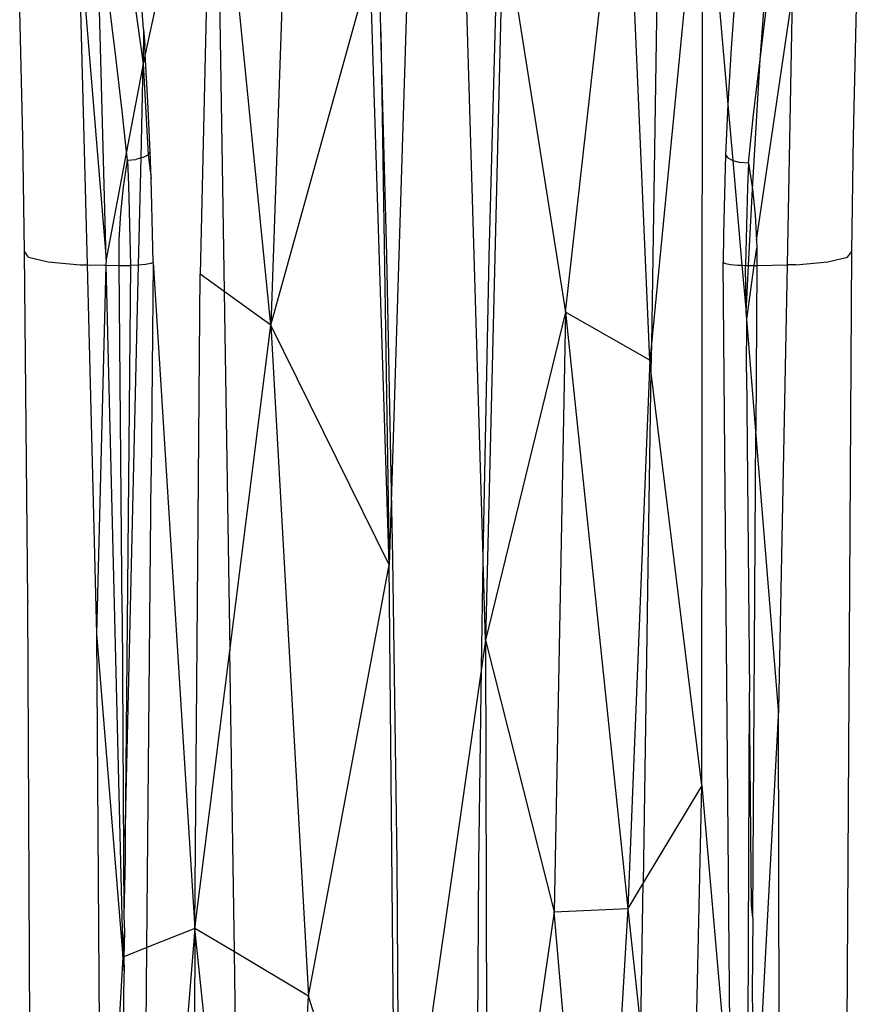
# Model space of a CAD drawing. Extents: x -100 to 101, y -29 to 39.
# Drawn here: x -23 to -22, y 14 to 15 of the extents above; entities that cross this region are included whole.
import ezdxf

# ---------------------------------------------------------------- set-up
doc = ezdxf.new("R2010")
doc.units = 0
doc.header["$MEASUREMENT"] = 0
doc.layers.get('0').update_dxf_attribs({"linetype": 'CONTINUOUS'})

msp = doc.modelspace()

# ---------------------------------------------------------------- linework, layer by layer
for p, q in [((-22.7423, 15.0911), (-22.7549, 15.5789)), ((-22.7787, 15.532), (-22.7423, 15.0911)), ((-22.7787, 15.532), (-22.7673, 15.0841)), ((-22.7183, 15.5252), (-22.6935, 15.3483)), ((-22.6574, 15.5182), (-22.6908, 15.3609)), ((-21.9591, 14.3998), (-21.9579, 15.5165)), ((-21.9447, 15.5227), (-21.9246, 15.2949)), ((-21.8824, 15.3541), (-21.8696, 15.5213)), ((-21.9736, 15.5091), (-22.0253, 14.9803)), ((-22.609, 15.4954), (-22.6187, 15.072)), ((-22.5257, 15.0049), (-22.5741, 15.4909)), ((-22.5088, 15.4943), (-22.5257, 15.0049)), ((-22.3809, 15.3908), (-22.3837, 15.4968)), ((-22.3448, 15.4967), (-22.3669, 14.7861)), ((-22.2465, 14.6998), (-22.2701, 15.4967)), ((-22.2213, 15.4966), (-22.2433, 14.5907)), ((-22.2385, 15.0949), (-22.2279, 15.4967)), ((-22.2132, 15.4965), (-22.1382, 15.0221)), ((-22.1382, 15.0221), (-22.0854, 15.4936)), ((-22.0274, 14.9587), (-22.0505, 15.4918)), ((-22.5941, 15.4884), (-22.5872, 15.0493)), ((-22.0175, 15.4884), (-22.0253, 14.9803)), ((-22.5257, 15.0049), (-22.3952, 15.4755)), ((-22.37, 14.6899), (-22.3952, 15.4755)), ((-22.693, 15.3939), (-22.6972, 15.4531)), ((-21.9147, 15.4509), (-21.9204, 15.3689)), ((-21.8869, 15.1164), (-21.8399, 15.4388)), ((-21.8399, 15.4388), (-21.8467, 15.0841)), ((-22.7295, 15.3575), (-22.7392, 15.4366)), ((-21.8824, 15.3541), (-21.8726, 15.4346)), ((-22.8518, 15.2517), (-22.8559, 15.4187)), ((-21.7558, 15.4231), (-21.7599, 15.2526)), ((-22.693, 15.3939), (-22.6935, 15.3483)), ((-22.693, 15.3939), (-22.6915, 15.3725)), ((-22.3809, 15.3908), (-22.37, 14.6899)), ((-22.3732, 15.0969), (-22.3809, 15.3908)), ((-22.6908, 15.3609), (-22.6935, 15.3483)), ((-22.6908, 15.3609), (-22.6915, 15.3725)), ((-22.6873, 15.299), (-22.6908, 15.3609)), ((-21.9204, 15.3689), (-21.9246, 15.2949)), ((-22.7211, 15.2859), (-22.7295, 15.3575)), ((-22.6935, 15.3483), (-22.7154, 15.2331)), ((-22.6963, 15.2246), (-22.6935, 15.3483)), ((-22.6935, 15.3483), (-22.6871, 15.2287)), ((-21.8925, 15.1837), (-21.8824, 15.3541)), ((-21.8908, 15.2819), (-21.8824, 15.3541)), ((-22.6842, 15.2326), (-22.6873, 15.299)), ((-22.7154, 15.2331), (-22.7211, 15.2859)), ((-21.9246, 15.2949), (-21.9276, 15.2285)), ((-21.9246, 15.2949), (-21.918, 15.2213)), ((-21.8977, 15.2177), (-21.8908, 15.2819)), ((-22.8496, 15.1012), (-22.8518, 15.2517)), ((-21.7599, 15.2526), (-21.762, 15.1012)), ((-22.7154, 15.2331), (-22.7423, 15.0911)), ((-22.7141, 15.2216), (-22.7154, 15.2331)), ((-22.6871, 15.2287), (-22.6842, 15.2326)), ((-22.683, 15.1978), (-22.6842, 15.2326)), ((-22.7194, 15.1868), (-22.7141, 15.2216)), ((-22.7141, 15.2216), (-22.7034, 15.2227)), ((-22.7141, 15.2216), (-22.7129, 15.1887)), ((-22.6963, 15.2246), (-22.7034, 15.2227)), ((-22.6996, 15.0838), (-22.6963, 15.2246)), ((-22.6938, 15.2252), (-22.6963, 15.2246)), ((-22.6938, 15.2252), (-22.6871, 15.2287)), ((-22.6871, 15.2287), (-22.683, 15.1978)), ((-21.9276, 15.2285), (-21.9287, 15.1946)), ((-21.9276, 15.2285), (-21.9247, 15.2247)), ((-21.9247, 15.2247), (-21.918, 15.2213)), ((-21.918, 15.2213), (-21.9085, 15.2188)), ((-21.918, 15.2213), (-21.9062, 15.0835)), ((-21.8977, 15.2177), (-21.9085, 15.2188)), ((-21.8977, 15.2177), (-21.8989, 15.1856)), ((-21.8977, 15.2177), (-21.8925, 15.1837)), ((-22.682, 15.1621), (-22.683, 15.1978)), ((-21.9287, 15.1946), (-21.9297, 15.1599)), ((-22.723, 15.152), (-22.7194, 15.1868)), ((-22.7129, 15.1887), (-22.7118, 15.1545)), ((-21.8989, 15.1856), (-21.8999, 15.1525)), ((-21.8976, 15.0833), (-21.8925, 15.1837)), ((-21.8925, 15.1837), (-21.8889, 15.1499)), ((-22.7118, 15.1545), (-22.711, 15.1194)), ((-22.6811, 15.1253), (-22.682, 15.1621)), ((-21.9297, 15.1599), (-21.9305, 15.1242)), ((-22.725, 15.1175), (-22.723, 15.152)), ((-21.8999, 15.1525), (-21.9007, 15.1183)), ((-21.8889, 15.1499), (-21.8869, 15.1164)), ((-22.7253, 15.0833), (-22.725, 15.1175)), ((-22.711, 15.1194), (-22.7104, 15.0833)), ((-22.6805, 15.0874), (-22.6811, 15.1253)), ((-21.9305, 15.1242), (-21.9311, 15.0874)), ((-21.9007, 15.1183), (-21.9013, 15.0833)), ((-21.8869, 15.1164), (-21.8868, 15.106)), ((-21.8902, 15.0833), (-21.8868, 15.106)), ((-21.8868, 15.106), (-21.8865, 15.0833)), ((-22.8496, 15.1012), (-22.847, 15.0976)), ((-22.8452, 14.6425), (-22.8496, 15.1012)), ((-22.8442, 15.094), (-22.847, 15.0976)), ((-22.8442, 15.094), (-22.8184, 15.0881)), ((-22.7423, 15.0911), (-22.7425, 15.0837)), ((-22.3669, 14.7861), (-22.3732, 15.0969)), ((-22.2465, 14.6998), (-22.2385, 15.0949)), ((-21.7933, 15.0881), (-21.7674, 15.0941)), ((-21.762, 15.1012), (-21.7691, 13.977)), ((-21.7674, 15.0941), (-21.762, 15.1012)), ((-22.8184, 15.0881), (-22.7764, 15.0843)), ((-22.7764, 15.0843), (-22.7673, 15.0841)), ((-22.7673, 15.0841), (-22.7446, 15.0837)), ((-22.7673, 15.0841), (-22.7549, 14.5993)), ((-22.7425, 15.0837), (-22.7549, 14.5993)), ((-22.7446, 15.0837), (-22.7425, 15.0837)), ((-22.7425, 15.0837), (-22.7203, 14.174)), ((-22.7425, 15.0837), (-22.7253, 15.0833)), ((-22.7253, 15.0833), (-22.7104, 15.0833)), ((-22.721, 14.6265), (-22.7253, 15.0833)), ((-22.7171, 14.3328), (-22.6996, 15.0838)), ((-22.7104, 15.0833), (-22.7171, 14.3328)), ((-22.6996, 15.0838), (-22.7104, 15.0833)), ((-22.6903, 15.0847), (-22.6996, 15.0838)), ((-22.6836, 15.086), (-22.6903, 15.0847)), ((-22.6805, 15.0874), (-22.6836, 15.086)), ((-22.6805, 15.0874), (-22.6831, 14.8069)), ((-22.6805, 15.0874), (-22.6258, 14.2121)), ((-21.9311, 15.0874), (-21.928, 15.0859)), ((-21.9211, 13.9672), (-21.9311, 15.0874)), ((-21.928, 15.0859), (-21.9213, 15.0847)), ((-21.9213, 15.0847), (-21.912, 15.0838)), ((-21.912, 15.0838), (-21.9062, 15.0835)), ((-21.9062, 15.0835), (-21.9013, 15.0833)), ((-21.9062, 15.0835), (-21.9007, 15.0213)), ((-21.9013, 15.0833), (-21.8976, 15.0833)), ((-21.9007, 15.0213), (-21.9013, 15.0833)), ((-21.9007, 15.0213), (-21.8976, 15.0833)), ((-21.8999, 15.0126), (-21.8902, 15.0833)), ((-21.8976, 15.0833), (-21.8902, 15.0833)), ((-21.8902, 15.0833), (-21.8865, 15.0833)), ((-21.8865, 15.0833), (-21.8879, 14.8656)), ((-21.8865, 15.0833), (-21.8467, 15.0841)), ((-21.8467, 15.0841), (-21.858, 14.4991)), ((-21.8378, 15.0842), (-21.8467, 15.0841)), ((-21.8354, 15.0843), (-21.8378, 15.0842)), ((-21.8354, 15.0843), (-21.7933, 15.0881)), ((-22.6258, 14.2121), (-22.6187, 15.072)), ((-22.5872, 15.0493), (-22.6187, 15.072)), ((-22.5257, 15.0049), (-22.5872, 15.0493)), ((-22.5872, 15.0493), (-22.5797, 14.577)), ((-22.1382, 15.0221), (-22.2433, 14.5907)), ((-22.1382, 15.0221), (-22.1529, 14.2339)), ((-22.0274, 14.9587), (-22.1382, 15.0221)), ((-22.1382, 15.0221), (-22.0561, 14.2383)), ((-21.8999, 15.0126), (-21.9007, 15.0213)), ((-21.9, 14.9431), (-21.8999, 15.0126)), ((-21.8879, 14.8656), (-21.8999, 15.0126)), ((-22.5797, 14.577), (-22.5257, 15.0049)), ((-22.37, 14.6899), (-22.5257, 15.0049)), ((-22.5257, 15.0049), (-22.476, 14.1229)), ((-22.0253, 14.9803), (-22.0274, 14.9587)), ((-22.0253, 14.9803), (-22.0258, 14.9457)), ((-22.0274, 14.9587), (-22.0561, 14.2383)), ((-22.0258, 14.9457), (-22.0274, 14.9587)), ((-22.0258, 14.9457), (-22.0298, 14.6858)), ((-21.9591, 14.3998), (-22.0258, 14.9457)), ((-21.9, 14.9431), (-21.8962, 14.5224)), ((-21.892, 14.2265), (-21.8879, 14.8656)), ((-21.858, 14.4991), (-21.8879, 14.8656)), ((-22.6886, 14.1868), (-22.6831, 14.8069)), ((-22.3669, 14.7861), (-22.37, 14.6899)), ((-22.3651, 14.698), (-22.3669, 14.7861)), ((-22.476, 14.1229), (-22.37, 14.6899)), ((-22.3629, 13.8996), (-22.37, 14.6899)), ((-22.3596, 14.2993), (-22.3651, 14.698)), ((-22.2485, 14.5541), (-22.2466, 14.6953)), ((-22.2466, 14.6953), (-22.2465, 14.6998)), ((-22.2433, 14.5907), (-22.2466, 14.6953)), ((-22.0298, 14.6858), (-22.0361, 14.2717)), ((-22.8452, 14.6425), (-22.8452, 14.6408)), ((-22.8427, 14.0675), (-22.8452, 14.6408)), ((-22.721, 14.6265), (-22.7191, 14.2291)), ((-22.7549, 14.5993), (-22.7484, 13.6844)), ((-22.7549, 14.5993), (-22.7203, 14.174)), ((-22.2433, 14.5907), (-22.2485, 14.5541)), ((-22.2433, 14.5907), (-22.1529, 14.2339)), ((-22.2433, 14.5907), (-22.2418, 13.8991)), ((-22.6258, 14.2121), (-22.5797, 14.577)), ((-22.5735, 14.181), (-22.5797, 14.577)), ((-22.2485, 14.5541), (-22.3421, 13.9002)), ((-22.252, 14.2973), (-22.2485, 14.5541)), ((-21.8996, 13.7228), (-21.8962, 14.5224)), ((-21.8937, 14.2419), (-21.8962, 14.5224)), ((-21.858, 14.4991), (-21.8906, 13.8914)), ((-21.8564, 13.5465), (-21.858, 14.4991)), ((-21.9591, 14.3998), (-22.0361, 14.2717)), ((-21.9782, 13.501), (-21.9591, 14.3998)), ((-21.9591, 14.3998), (-21.9211, 13.9672)), ((-22.7171, 14.3328), (-22.7174, 14.3041)), ((-22.7174, 14.3041), (-22.7191, 14.2291)), ((-22.3569, 13.9001), (-22.3596, 14.2993)), ((-22.2547, 13.9001), (-22.252, 14.2973)), ((-22.0361, 14.2717), (-22.0561, 14.2383)), ((-22.0391, 14.0767), (-22.0361, 14.2717)), ((-22.1529, 14.2339), (-22.0561, 14.2383)), ((-22.0561, 14.2383), (-22.0832, 13.7827)), ((-22.0561, 14.2383), (-22.0391, 14.0767)), ((-21.892, 14.2265), (-21.8937, 14.2419)), ((-22.7191, 14.2291), (-22.7182, 14.2077)), ((-22.1529, 14.2339), (-22.202, 13.8959)), ((-22.1216, 13.8674), (-22.1529, 14.2339)), ((-21.892, 14.2265), (-21.8927, 14.127)), ((-22.6258, 14.2121), (-22.6964, 13.3104)), ((-22.6258, 14.2121), (-22.6886, 14.1868)), ((-22.6258, 14.2121), (-22.6273, 13.3555)), ((-22.5735, 14.181), (-22.6258, 14.2121)), ((-22.5703, 13.6857), (-22.6258, 14.2121)), ((-22.7203, 14.174), (-22.7182, 14.2077)), ((-22.7182, 14.2077), (-22.7188, 14.1746)), ((-22.6886, 14.1868), (-22.7188, 14.1746)), ((-22.6964, 13.3104), (-22.6886, 14.1868)), ((-22.7203, 14.174), (-22.7484, 13.6844)), ((-22.7188, 14.1746), (-22.7203, 14.174)), ((-22.7203, 14.174), (-22.7187, 14.153)), ((-22.7188, 14.1746), (-22.7187, 14.153)), ((-22.476, 14.1229), (-22.5735, 14.181)), ((-22.5699, 13.9538), (-22.5735, 14.181)), ((-22.7194, 14.0826), (-22.7187, 14.153)), ((-22.49, 13.8676), (-22.476, 14.1229)), ((-22.404, 13.8962), (-22.476, 14.1229)), ((-21.8927, 14.127), (-21.8924, 14.1016))]:
    msp.add_line(p, q)

doc.saveas('drawing.dxf')
